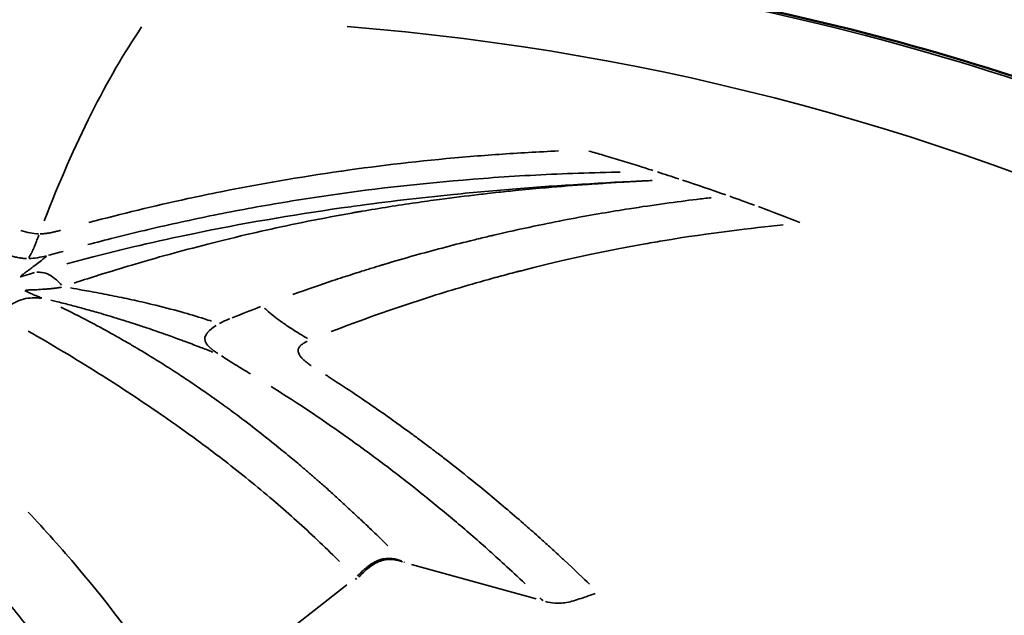
# Model space of a CAD drawing. Units: millimetres. Extents: x -397 to 8210, y 28 to 5677.
# Drawn here: x 82 to 103, y 452 to 465 of the extents above; entities that cross this region are included whole.
import ezdxf

# ---------------------------------------------------------------- set-up
doc = ezdxf.new("R2010")
doc.units = ezdxf.units.MM
doc.header["$MEASUREMENT"] = 0
doc.layers.add('Visible (ISO)', color=7, linetype='Continuous', lineweight=50)
doc.layers.add('Visible Narrow (ISO)', color=7, linetype='Continuous', lineweight=35)
doc.styles.get("Standard").update_dxf_attribs({"font": 'square721_bt_roman.ttf'})
doc.dimstyles.get("Standard").update_dxf_attribs({"dimtxt": 200, "dimasz": 100, "dimexe": 0.18, "dimexo": 0.0625, "dimgap": 40, "dimtad": 1, "dimdec": 0, "dimlfac": 0.1, "dimrnd": 5, "dimzin": 0, "dimdsep": 46, "dimtxsty": 'Standard', "dimcen": 0.09, "dimse1": 1, "dimse2": 1, "dimadec": 0, "dimazin": 0, "dimtfac": 1, "dimtdec": 0, "dimtofl": 0, "dimtmove": 0, "dimatfit": 3, "dimfxl": 1, "dimtolj": 1, "dimtzin": 0, "dimarcsym": 0})

# ---------------------------------------------------------------- blocks, each defined once
blk = doc.blocks.new('*D12')
at = {"color": 0, "lineweight": -2, "transparency": 16777216}
blk.add_line((-70.571, 1818.689), (-70.571, 128.369), dxfattribs=at)
at = {"color": 0, "transparency": 16777216}
for points in [[(-87.238, 1818.689), (-53.905, 1818.689), (-70.571, 1918.689)], [(-87.238, 128.369), (-53.905, 128.369), (-70.571, 28.369)]]:
    blk.add_solid(points, dxfattribs=at)
at = {"layer": 'Defpoints', "color": 0, "transparency": 16777216}
for p in [(2161.17, 1918.689), (-70.571, 28.369), (2161.17, 28.369)]:
    blk.add_point(p, dxfattribs=at)
at = {"color": 0, "transparency": 16777216, "insert": (-213.124, 973.529), "char_height": 200, "attachment_point": 5, "rotation": 90}
blk.add_mtext('\\A1;190', dxfattribs=at)

msp = doc.modelspace()

# ---------------------------------------------------------------- linework, layer by layer
at = {"layer": 'Visible (ISO)'}
msp.add_line((94.983, 461.132), (94.983, 461.132), dxfattribs=at)
msp.add_ellipse((86.523, 409.479), major_axis=(0, 52.5), ratio=0.984808, start_param=6.110539, end_param=6.110546, dxfattribs=at)
msp.add_open_spline([(57.415, 458.644), (58.144, 459.084), (58.881, 459.508), (61.948, 461.178), (64.36, 462.28), (72.491, 465.317), (78.563, 466.513), (90.571, 466.89), (96.656, 466.089), (108.13, 462.632), (113.662, 459.932), (123.489, 452.987), (127.905, 448.656), (135.087, 438.922), (137.94, 433.396), (141.754, 421.814), (142.749, 415.608), (142.749, 409.479)], degree=3, knots=[0.127191, 0.127191, 0.127191, 0.127191, 0.384343, 0.384343, 1.184257, 1.184257, 3.017987, 3.017987, 4.838161, 4.838161, 6.659724, 6.659724, 8.482666, 8.482666, 10.307339, 10.307339, 12.146083, 12.146083, 12.146083, 12.146083], dxfattribs=at)
at = {"layer": 'Visible Narrow (ISO)'}
for p, q in [((90.487, 453.489), (93.174, 452.747)), ((89.278, 453.192), (89.3, 453.169)), ((85.783, 450.467), (89.093, 453.05))]:
    msp.add_line(p, q, dxfattribs=at)
for centre, major_axis, ratio, start_param, end_param in [((108.23, 409.479), (0, 71.425), 0.984808, 5.599921, 6.365856), ((108.23, 409.479), (0, 71.425), 0.984808, 0.346176, 0.792486), ((127.475, 209.993), (-38.721, 258.156), 0.126829, 0.136355, 0.21921), ((84.788, 409.479), (0, 55.788), 0.984808, 4.790929, 6.204645), ((83.01, 408.01), (14.445, -54.731), 0.916281, 2.604542, 2.613685), ((82.872, 408.058), (13.548, -54.869), 0.91739, 2.598874, 2.617485), ((89.487, 411.246), (35.653, -44.5), 0.822943, 2.204458, 2.215121), ((89.496, 411.307), (35.605, -44.447), 0.822978, 2.185063, 2.202939), ((68.279, 416.006), (-6.484, -46.036), 0.821029, 2.600005, 2.60229)]:
    msp.add_ellipse(centre, major_axis=major_axis, ratio=ratio, start_param=start_param, end_param=end_param, dxfattribs=at)
for points, knots in [([(142.285, 415.562), (142.105, 417.266), (141.851, 418.962), (141.522, 420.642), (140.802, 424.316), (139.726, 427.917), (138.315, 431.377), (136.903, 434.837), (135.156, 438.156), (133.107, 441.27), (131.058, 444.384), (128.707, 447.293), (126.099, 449.942), (123.491, 452.59), (120.626, 454.977), (117.559, 457.058), (114.492, 459.139), (111.224, 460.913), (107.816, 462.346), (104.409, 463.779), (100.862, 464.872), (97.245, 465.602), (93.627, 466.333), (89.939, 466.702), (86.25, 466.702), (82.562, 466.702), (78.874, 466.333), (75.256, 465.602), (71.639, 464.872), (68.092, 463.779), (64.685, 462.346), (63.639, 461.906), (62.607, 461.435), (61.59, 460.932)], [0.5169519, 0.5169519, 0.5169519, 0.5169519, 0.53125, 0.53125, 0.53125, 0.5625, 0.5625, 0.5625, 0.59375, 0.59375, 0.59375, 0.625, 0.625, 0.625, 0.65625, 0.65625, 0.65625, 0.6875, 0.6875, 0.6875, 0.71875, 0.71875, 0.71875, 0.75, 0.75, 0.75, 0.78125, 0.78125, 0.78125, 0.8125, 0.8125, 0.8125, 0.8220867, 0.8220867, 0.8220867, 0.8220867]), ([(83.521, 460.865), (84.254, 461.061), (84.912, 461.22), (85.658, 461.382), (85.893, 461.432), (86.135, 461.483), (86.378, 461.532), (87.205, 461.697), (88.068, 461.847), (88.968, 461.976), (88.973, 461.977), (88.978, 461.978), (88.981, 461.978), (89.039, 461.986), (89.096, 461.994), (89.153, 462.002), (89.971, 462.116), (90.837, 462.214), (91.754, 462.291), (92.162, 462.324), (92.579, 462.354), (93.007, 462.378), (93.221, 462.39), (93.438, 462.401), (93.657, 462.411)], [0.05, 0.05, 0.05, 0.05, 0.2383423, 0.2383423, 0.2383423, 0.2975851, 0.2975851, 0.2975851, 0.4990234, 0.4990234, 0.4990234, 0.5, 0.5, 0.5, 0.5182615, 0.5182615, 0.5182615, 0.7774634, 0.7774634, 0.7774634, 0.8925048, 0.8925048, 0.8925048, 0.95, 0.95, 0.95, 0.95]), ([(94.314, 462.409), (94.416, 462.379), (94.518, 462.35), (94.619, 462.32), (94.747, 462.282), (94.875, 462.243), (95.002, 462.205), (95.13, 462.166), (95.258, 462.126), (95.385, 462.087), (95.488, 462.055), (95.591, 462.022), (95.693, 461.99)], [0.05, 0.05, 0.05, 0.05, 0.2457084, 0.2457084, 0.2457084, 0.4941532, 0.4941532, 0.4941532, 0.7454971, 0.7454971, 0.7454971, 0.95, 0.95, 0.95, 0.95]), ([(83.505, 460.391), (83.692, 460.441), (83.882, 460.49), (84.073, 460.538), (84.15, 460.557), (84.226, 460.576), (84.303, 460.595), (84.753, 460.706), (85.214, 460.813), (85.688, 460.914), (86.162, 461.016), (86.649, 461.112), (87.149, 461.202), (87.649, 461.292), (88.162, 461.376), (88.69, 461.452), (89.746, 461.606), (90.859, 461.731), (92.036, 461.819), (92.625, 461.863), (93.23, 461.898), (93.852, 461.922), (94.163, 461.935), (94.478, 461.944), (94.797, 461.951), (94.861, 461.953), (94.925, 461.954), (94.989, 461.955)], [0.05, 0.05, 0.05, 0.05, 0.1037078, 0.1037078, 0.1037078, 0.1250222, 0.1250222, 0.1250222, 0.2500201, 0.2500201, 0.2500201, 0.375018, 0.375018, 0.375018, 0.5, 0.5, 0.5, 0.75, 0.75, 0.75, 0.875, 0.875, 0.875, 0.9375087, 0.9375087, 0.9375087, 0.95, 0.95, 0.95, 0.95]), ([(95.572, 461.77), (94.629, 461.727), (93.687, 461.67), (92.749, 461.595), (92.295, 461.558), (91.842, 461.518), (91.39, 461.472), (90.673, 461.4), (89.957, 461.316), (89.243, 461.218), (89.154, 461.206), (89.065, 461.194), (88.976, 461.181), (87.901, 461.029), (86.832, 460.845), (85.772, 460.626), (85.001, 460.467), (84.236, 460.29), (83.478, 460.093), (83.334, 460.056), (83.189, 460.018), (83.045, 459.979)], [0.0499996, 0.0499996, 0.0499996, 0.0499996, 0.25, 0.25, 0.25, 0.3466482, 0.3466482, 0.3466482, 0.5, 0.5, 0.5, 0.5191197, 0.5191197, 0.5191197, 0.75, 0.75, 0.75, 0.9179382, 0.9179382, 0.9179382, 0.9499924, 0.9499924, 0.9499924, 0.9499924]), ([(83.204, 459.562), (83.339, 459.606), (83.504, 459.659), (83.699, 459.72), (83.708, 459.723), (83.717, 459.726), (83.726, 459.729), (84.097, 459.845), (84.573, 459.99), (85.16, 460.154), (85.666, 460.294), (86.254, 460.449), (86.927, 460.606), (87.473, 460.733), (88.074, 460.863), (88.736, 460.987), (88.846, 461.008), (88.958, 461.029), (89.071, 461.049), (89.128, 461.059), (89.185, 461.069), (89.243, 461.08), (89.272, 461.085), (89.301, 461.09), (89.33, 461.095), (89.344, 461.097), (89.359, 461.1), (89.373, 461.102), (89.384, 461.104), (89.395, 461.106), (89.406, 461.108), (89.41, 461.109), (89.415, 461.11), (89.417, 461.11), (89.8, 461.176), (90.185, 461.237), (90.572, 461.293), (90.744, 461.318), (90.917, 461.342), (91.09, 461.365), (91.372, 461.403), (91.654, 461.438), (91.938, 461.471), (92.001, 461.478), (92.063, 461.486), (92.126, 461.493), (92.206, 461.502), (92.285, 461.51), (92.364, 461.519), (92.502, 461.534), (92.64, 461.548), (92.779, 461.562), (92.783, 461.562), (92.786, 461.562), (92.792, 461.563), (92.999, 461.583), (93.198, 461.602), (93.388, 461.618), (93.705, 461.646), (93.999, 461.669), (94.268, 461.689), (94.294, 461.691), (94.319, 461.692), (94.344, 461.694), (94.389, 461.697), (94.434, 461.7), (94.478, 461.703), (94.512, 461.706), (94.546, 461.708), (94.579, 461.71), (94.596, 461.711), (94.612, 461.712), (94.629, 461.714), (94.637, 461.714), (94.645, 461.715), (94.653, 461.715), (94.661, 461.716), (94.668, 461.716), (94.677, 461.717), (94.831, 461.727), (94.978, 461.736), (95.118, 461.744), (95.127, 461.744), (95.137, 461.745), (95.147, 461.745), (95.206, 461.749), (95.265, 461.752), (95.322, 461.755), (95.355, 461.757), (95.388, 461.759), (95.42, 461.76), (95.436, 461.761), (95.452, 461.762), (95.468, 461.763), (95.484, 461.764), (95.498, 461.764), (95.515, 461.765), (95.57, 461.768), (95.624, 461.771), (95.677, 461.773)], [0.05, 0.05, 0.05, 0.05, 0.1217181, 0.1217181, 0.1217181, 0.125, 0.125, 0.125, 0.2591939, 0.2591939, 0.2591939, 0.375, 0.375, 0.375, 0.46875, 0.46875, 0.46875, 0.484375, 0.484375, 0.484375, 0.4921875, 0.4921875, 0.4921875, 0.4960938, 0.4960938, 0.4960938, 0.4980469, 0.4980469, 0.4980469, 0.4995117, 0.4995117, 0.4995117, 0.5, 0.5, 0.5, 0.5864842, 0.5864842, 0.5864842, 0.625, 0.625, 0.625, 0.6875, 0.6875, 0.6875, 0.7013497, 0.7013497, 0.7013497, 0.71875, 0.71875, 0.71875, 0.7490234, 0.7490234, 0.7490234, 0.75, 0.75, 0.75, 0.7850736, 0.7850736, 0.7850736, 0.84375, 0.84375, 0.84375, 0.8492576, 0.8492576, 0.8492576, 0.859375, 0.859375, 0.859375, 0.8671875, 0.8671875, 0.8671875, 0.8710938, 0.8710938, 0.8710938, 0.8730469, 0.8730469, 0.8730469, 0.875, 0.875, 0.875, 0.90625, 0.90625, 0.90625, 0.9084052, 0.9084052, 0.9084052, 0.921875, 0.921875, 0.921875, 0.9296875, 0.9296875, 0.9296875, 0.9335938, 0.9335938, 0.9335938, 0.9375, 0.9375, 0.9375, 0.95, 0.95, 0.95, 0.95]), ([(87.926, 459.313), (88.24, 459.427), (88.528, 459.526), (88.787, 459.613), (88.938, 459.663), (89.079, 459.709), (89.211, 459.751), (89.268, 459.77), (89.323, 459.787), (89.376, 459.804), (89.464, 459.832), (89.548, 459.858), (89.626, 459.882), (89.665, 459.894), (89.703, 459.906), (89.74, 459.917), (89.758, 459.923), (89.776, 459.928), (89.794, 459.933), (89.803, 459.936), (89.812, 459.939), (89.82, 459.941), (89.827, 459.943), (89.833, 459.945), (89.84, 459.947), (89.855, 459.952), (89.885, 459.961), (89.909, 459.968), (90.125, 460.033), (90.336, 460.094), (90.543, 460.153), (90.748, 460.21), (90.949, 460.265), (91.145, 460.317), (91.352, 460.372), (91.555, 460.424), (91.752, 460.472), (91.796, 460.483), (91.84, 460.494), (91.884, 460.505), (91.938, 460.518), (91.991, 460.531), (92.044, 460.544), (92.092, 460.555), (92.14, 460.567), (92.188, 460.578), (92.212, 460.583), (92.235, 460.589), (92.259, 460.594), (92.28, 460.599), (92.3, 460.604), (92.321, 460.609), (92.324, 460.609), (92.325, 460.61), (92.329, 460.611), (92.641, 460.683), (92.942, 460.749), (93.234, 460.809), (93.713, 460.909), (94.165, 460.993), (94.59, 461.067), (94.793, 461.101), (94.989, 461.134), (95.18, 461.164), (95.45, 461.206), (95.707, 461.243), (95.952, 461.277), (96.192, 461.31), (96.42, 461.34), (96.635, 461.366), (96.743, 461.379), (96.848, 461.391), (96.95, 461.403)], [0.05, 0.05, 0.05, 0.05, 0.125, 0.125, 0.125, 0.1686215, 0.1686215, 0.1686215, 0.1875, 0.1875, 0.1875, 0.21875, 0.21875, 0.21875, 0.234375, 0.234375, 0.234375, 0.2421875, 0.2421875, 0.2421875, 0.2460938, 0.2460938, 0.2460938, 0.2490234, 0.2490234, 0.2490234, 0.2557858, 0.2557858, 0.2557858, 0.315682, 0.315682, 0.315682, 0.375, 0.375, 0.375, 0.4375, 0.4375, 0.4375, 0.4515565, 0.4515565, 0.4515565, 0.46875, 0.46875, 0.46875, 0.484375, 0.484375, 0.484375, 0.4921875, 0.4921875, 0.4921875, 0.4990234, 0.4990234, 0.4990234, 0.5, 0.5, 0.5, 0.573001, 0.573001, 0.573001, 0.6928322, 0.6928322, 0.6928322, 0.75, 0.75, 0.75, 0.8310068, 0.8310068, 0.8310068, 0.9103443, 0.9103443, 0.9103443, 0.95, 0.95, 0.95, 0.95]), ([(98.505, 460.814), (97.827, 460.749), (96.95, 460.647), (95.897, 460.471), (95.754, 460.447), (95.62, 460.424), (95.487, 460.4), (94.424, 460.21), (93.555, 460.007), (92.857, 459.828), (92.835, 459.823), (92.813, 459.817), (92.792, 459.812), (92.787, 459.81), (92.781, 459.809), (92.773, 459.807), (92.765, 459.805), (92.757, 459.803), (92.749, 459.801), (92.734, 459.797), (92.718, 459.793), (92.703, 459.789), (92.641, 459.772), (92.579, 459.756), (92.518, 459.74), (92.395, 459.707), (92.273, 459.674), (92.152, 459.64), (91.67, 459.506), (91.206, 459.367), (90.76, 459.224), (90.047, 458.995), (89.379, 458.756), (88.753, 458.514)], [0.05, 0.05, 0.05, 0.05, 0.28125, 0.28125, 0.28125, 0.3125, 0.3125, 0.3125, 0.5625, 0.5625, 0.5625, 0.5703125, 0.5703125, 0.5703125, 0.5722656, 0.5722656, 0.5722656, 0.5742188, 0.5742188, 0.5742188, 0.578125, 0.578125, 0.578125, 0.59375, 0.59375, 0.59375, 0.625, 0.625, 0.625, 0.75, 0.75, 0.75, 0.95, 0.95, 0.95, 0.95]), ([(82.441, 460.591), (82.432, 460.566), (82.423, 460.542), (82.414, 460.517), (82.408, 460.5), (82.401, 460.483), (82.395, 460.466), (82.394, 460.463), (82.393, 460.461), (82.392, 460.459), (82.383, 460.435), (82.374, 460.41), (82.365, 460.386), (82.361, 460.377), (82.357, 460.367), (82.353, 460.357), (82.352, 460.353), (82.35, 460.35), (82.349, 460.347), (82.346, 460.341), (82.344, 460.334), (82.341, 460.328), (82.34, 460.324), (82.338, 460.321), (82.337, 460.318), (82.336, 460.316), (82.336, 460.315), (82.335, 460.313), (82.334, 460.311), (82.333, 460.309), (82.333, 460.308), (82.324, 460.288), (82.31, 460.255), (82.29, 460.215), (82.284, 460.205), (82.279, 460.195), (82.273, 460.184), (82.26, 460.161), (82.246, 460.137), (82.228, 460.114)], [0.0499933, 0.0499933, 0.0499933, 0.0499933, 0.1685723, 0.1685723, 0.1685723, 0.25, 0.25, 0.25, 0.2615221, 0.2615221, 0.2615221, 0.375, 0.375, 0.375, 0.4221166, 0.4221166, 0.4221166, 0.4375, 0.4375, 0.4375, 0.46875, 0.46875, 0.46875, 0.484375, 0.484375, 0.484375, 0.4921875, 0.4921875, 0.4921875, 0.5, 0.5, 0.5, 0.75, 0.75, 0.75, 0.8134312, 0.8134312, 0.8134312, 0.9498722, 0.9498722, 0.9498722, 0.9498722]), ([(82.475, 460.621), (82.478, 460.621), (82.481, 460.621), (82.484, 460.621), (82.497, 460.622), (82.511, 460.622), (82.526, 460.623), (82.54, 460.624), (82.555, 460.626), (82.569, 460.627), (82.583, 460.629), (82.596, 460.63), (82.61, 460.632), (82.633, 460.636), (82.657, 460.639), (82.681, 460.644), (82.685, 460.645), (82.689, 460.645), (82.693, 460.646), (82.694, 460.646), (82.696, 460.647), (82.698, 460.647), (82.722, 460.652), (82.747, 460.657), (82.774, 460.664), (82.8, 460.67), (82.828, 460.676), (82.856, 460.684), (82.874, 460.688), (82.893, 460.693), (82.912, 460.699)], [0.05, 0.05, 0.05, 0.05, 0.0690264, 0.0690264, 0.0690264, 0.1592865, 0.1592865, 0.1592865, 0.25, 0.25, 0.25, 0.3311039, 0.3311039, 0.3311039, 0.46875, 0.46875, 0.46875, 0.4892224, 0.4892224, 0.4892224, 0.5, 0.5, 0.5, 0.6750862, 0.6750862, 0.6750862, 0.8435678, 0.8435678, 0.8435678, 0.95, 0.95, 0.95, 0.95]), ([(82.179, 460.09), (82.166, 460.09), (82.154, 460.091), (82.142, 460.092), (82.133, 460.092), (82.124, 460.093), (82.117, 460.093), (82.113, 460.094), (82.109, 460.094), (82.105, 460.094), (82.102, 460.095), (82.1, 460.095), (82.095, 460.095), (82.092, 460.096), (82.088, 460.096), (82.084, 460.097), (82.07, 460.098), (82.057, 460.1), (82.043, 460.102), (82.026, 460.104), (82.007, 460.108), (81.991, 460.111), (81.99, 460.111), (81.988, 460.111), (81.986, 460.111), (81.955, 460.118), (81.924, 460.125), (81.893, 460.133), (81.877, 460.137), (81.861, 460.141), (81.845, 460.146), (81.84, 460.147), (81.834, 460.149), (81.829, 460.15)], [0.05, 0.05, 0.05, 0.05, 0.125, 0.125, 0.125, 0.1875, 0.1875, 0.1875, 0.21875, 0.21875, 0.21875, 0.2497351, 0.2497351, 0.2497351, 0.2781554, 0.2781554, 0.2781554, 0.375, 0.375, 0.375, 0.5, 0.5, 0.5, 0.5127646, 0.5127646, 0.5127646, 0.7685423, 0.7685423, 0.7685423, 0.9043473, 0.9043473, 0.9043473, 0.95, 0.95, 0.95, 0.95]), ([(82.611, 460.15), (82.545, 460.133), (82.48, 460.118), (82.415, 460.108), (82.351, 460.097), (82.287, 460.091), (82.227, 460.09)], [0.05, 0.05, 0.05, 0.05, 0.5, 0.5, 0.5, 0.95, 0.95, 0.95, 0.95]), ([(82.056, 459.712), (82.069, 459.722), (82.082, 459.732), (82.095, 459.743), (82.117, 459.76), (82.139, 459.777), (82.162, 459.794), (82.174, 459.803), (82.185, 459.811), (82.197, 459.82), (82.203, 459.824), (82.209, 459.829), (82.215, 459.833), (82.221, 459.838), (82.227, 459.842), (82.234, 459.847), (82.261, 459.868), (82.288, 459.888), (82.316, 459.908), (82.319, 459.911), (82.322, 459.913), (82.325, 459.915), (82.405, 459.975), (82.485, 460.035), (82.56, 460.096), (82.572, 460.105), (82.583, 460.114), (82.594, 460.123), (82.597, 460.125), (82.6, 460.128), (82.603, 460.131)], [0.05, 0.05, 0.05, 0.05, 0.1262002, 0.1262002, 0.1262002, 0.25, 0.25, 0.25, 0.3125, 0.3125, 0.3125, 0.34375, 0.34375, 0.34375, 0.375, 0.375, 0.375, 0.5, 0.5, 0.5, 0.5142439, 0.5142439, 0.5142439, 0.8796841, 0.8796841, 0.8796841, 0.9340347, 0.9340347, 0.9340347, 0.95, 0.95, 0.95, 0.95]), ([(82.401, 459.793), (82.438, 459.794), (82.476, 459.794), (82.565, 459.782), (82.617, 459.767), (82.72, 459.713), (82.772, 459.674), (82.862, 459.593), (82.9, 459.553), (82.937, 459.513)], [0.049999, 0.049999, 0.049999, 0.049999, 0.25, 0.25, 0.5, 0.5, 0.75, 0.75, 0.9499813, 0.9499813, 0.9499813, 0.9499813]), ([(82.143, 459.402), (82.157, 459.393), (82.175, 459.383), (82.197, 459.371), (82.211, 459.364), (82.226, 459.356), (82.243, 459.348), (82.251, 459.344), (82.26, 459.34), (82.269, 459.336), (82.274, 459.334), (82.279, 459.332), (82.283, 459.33), (82.286, 459.329), (82.288, 459.328), (82.291, 459.327), (82.293, 459.326), (82.293, 459.326), (82.298, 459.324), (82.302, 459.322), (82.306, 459.32), (82.309, 459.319), (82.34, 459.306), (82.364, 459.296), (82.381, 459.29), (82.39, 459.286), (82.398, 459.283), (82.403, 459.281), (82.406, 459.28), (82.408, 459.279), (82.409, 459.278), (82.41, 459.278), (82.411, 459.278), (82.411, 459.278), (82.411, 459.278), (82.411, 459.278), (82.412, 459.278), (82.412, 459.277), (82.412, 459.277), (82.413, 459.277), (82.419, 459.275), (82.424, 459.273), (82.429, 459.271), (82.446, 459.264), (82.462, 459.258), (82.475, 459.252), (82.487, 459.247), (82.498, 459.243), (82.507, 459.239)], [0.0499727, 0.0499727, 0.0499727, 0.0499727, 0.25, 0.25, 0.25, 0.375, 0.375, 0.375, 0.4375, 0.4375, 0.4375, 0.46875, 0.46875, 0.46875, 0.484375, 0.484375, 0.484375, 0.5, 0.5, 0.5, 0.513331, 0.513331, 0.513331, 0.625, 0.625, 0.625, 0.6875, 0.6875, 0.6875, 0.71875, 0.71875, 0.71875, 0.734375, 0.734375, 0.734375, 0.7421875, 0.7421875, 0.7421875, 0.75, 0.75, 0.75, 0.7776315, 0.7776315, 0.7776315, 0.8707301, 0.8707301, 0.8707301, 0.9494822, 0.9494822, 0.9494822, 0.9494822]), ([(82.936, 459.475), (82.919, 459.47), (82.9, 459.466), (82.878, 459.462), (82.872, 459.461), (82.866, 459.46), (82.86, 459.459), (82.846, 459.457), (82.831, 459.455), (82.815, 459.452), (82.804, 459.451), (82.792, 459.449), (82.779, 459.448), (82.773, 459.447), (82.767, 459.446), (82.76, 459.445), (82.757, 459.445), (82.754, 459.445), (82.75, 459.444), (82.747, 459.444), (82.742, 459.443), (82.74, 459.443), (82.714, 459.44), (82.683, 459.437), (82.647, 459.435), (82.635, 459.434), (82.624, 459.433), (82.611, 459.432), (82.604, 459.431), (82.597, 459.431), (82.589, 459.43), (82.579, 459.429), (82.568, 459.429), (82.558, 459.428), (82.552, 459.427), (82.547, 459.427), (82.541, 459.427), (82.536, 459.426), (82.533, 459.426), (82.525, 459.426), (82.457, 459.421), (82.407, 459.419), (82.373, 459.417), (82.357, 459.417), (82.344, 459.416), (82.335, 459.416), (82.331, 459.416), (82.327, 459.416), (82.325, 459.415), (82.324, 459.415), (82.323, 459.415), (82.322, 459.415), (82.322, 459.415), (82.321, 459.415), (82.321, 459.415), (82.32, 459.415), (82.276, 459.414), (82.255, 459.413), (82.221, 459.412), (82.19, 459.411), (82.163, 459.41)], [0.05, 0.05, 0.05, 0.05, 0.125, 0.125, 0.125, 0.143947, 0.143947, 0.143947, 0.1875, 0.1875, 0.1875, 0.21875, 0.21875, 0.21875, 0.234375, 0.234375, 0.234375, 0.2421875, 0.2421875, 0.2421875, 0.25, 0.25, 0.25, 0.375, 0.375, 0.375, 0.414123, 0.414123, 0.414123, 0.4375, 0.4375, 0.4375, 0.46875, 0.46875, 0.46875, 0.484375, 0.484375, 0.484375, 0.5, 0.5, 0.5, 0.625, 0.625, 0.625, 0.6875, 0.6875, 0.6875, 0.71875, 0.71875, 0.71875, 0.734375, 0.734375, 0.734375, 0.7460937, 0.7460937, 0.7460937, 0.8239452, 0.8239452, 0.8239452, 0.95, 0.95, 0.95, 0.95]), ([(86.171, 458.737), (86.12, 458.755), (86.068, 458.772), (86.016, 458.788), (85.851, 458.841), (85.685, 458.891), (85.517, 458.938), (85.31, 458.996), (85.101, 459.05), (84.889, 459.101), (84.816, 459.119), (84.742, 459.136), (84.668, 459.153), (84.524, 459.186), (84.378, 459.218), (84.232, 459.248), (84.086, 459.279), (83.944, 459.307), (83.804, 459.334), (83.726, 459.349), (83.648, 459.363), (83.569, 459.377), (83.507, 459.389), (83.444, 459.4), (83.382, 459.411), (83.297, 459.426), (83.214, 459.441), (83.131, 459.455)], [0.05, 0.05, 0.05, 0.05, 0.0981455, 0.0981455, 0.0981455, 0.25, 0.25, 0.25, 0.4357395, 0.4357395, 0.4357395, 0.5, 0.5, 0.5, 0.625, 0.625, 0.625, 0.75, 0.75, 0.75, 0.8193207, 0.8193207, 0.8193207, 0.875, 0.875, 0.875, 0.95, 0.95, 0.95, 0.95]), ([(82.489, 459.234), (82.442, 459.238), (82.395, 459.242), (82.286, 459.242), (82.223, 459.237), (82.096, 459.213), (82.034, 459.192), (81.924, 459.14), (81.876, 459.112), (81.829, 459.081)], [0.05, 0.05, 0.05, 0.05, 0.25, 0.25, 0.5, 0.5, 0.75, 0.75, 0.95, 0.95, 0.95, 0.95]), ([(86.199, 458.072), (86.185, 458.078), (86.171, 458.083), (86.156, 458.089), (86.076, 458.12), (85.991, 458.153), (85.902, 458.187), (85.799, 458.227), (85.691, 458.267), (85.578, 458.309), (85.545, 458.321), (85.511, 458.334), (85.476, 458.347), (85.376, 458.383), (85.277, 458.419), (85.179, 458.454), (85.114, 458.477), (85.048, 458.5), (84.984, 458.522), (84.911, 458.547), (84.839, 458.572), (84.768, 458.596), (84.721, 458.611), (84.676, 458.627), (84.63, 458.641), (84.611, 458.648), (84.592, 458.654), (84.573, 458.66), (84.563, 458.664), (84.554, 458.667), (84.544, 458.67), (84.535, 458.673), (84.527, 458.675), (84.516, 458.679), (84.481, 458.69), (84.447, 458.701), (84.413, 458.712), (84.316, 458.743), (84.218, 458.774), (84.122, 458.804), (84.047, 458.826), (83.973, 458.849), (83.902, 458.87), (83.828, 458.892), (83.757, 458.913), (83.686, 458.933), (83.589, 458.961), (83.492, 458.988), (83.397, 459.014), (83.299, 459.041), (83.202, 459.067), (83.108, 459.091), (83.01, 459.116), (82.915, 459.14), (82.819, 459.163), (82.781, 459.172), (82.744, 459.181), (82.706, 459.19)], [0.05, 0.05, 0.05, 0.05, 0.0634046, 0.0634046, 0.0634046, 0.1380481, 0.1380481, 0.1380481, 0.2244549, 0.2244549, 0.2244549, 0.25, 0.25, 0.25, 0.3245792, 0.3245792, 0.3245792, 0.375, 0.375, 0.375, 0.431926, 0.431926, 0.431926, 0.46875, 0.46875, 0.46875, 0.484375, 0.484375, 0.484375, 0.4921875, 0.4921875, 0.4921875, 0.5, 0.5, 0.5, 0.5233267, 0.5233267, 0.5233267, 0.589922, 0.589922, 0.589922, 0.6412613, 0.6412613, 0.6412613, 0.693889, 0.693889, 0.693889, 0.7662322, 0.7662322, 0.7662322, 0.8413042, 0.8413042, 0.8413042, 0.9194214, 0.9194214, 0.9194214, 0.95, 0.95, 0.95, 0.95]), ([(82.918, 459.043), (83.118, 458.945), (83.323, 458.841), (83.533, 458.731), (83.551, 458.721), (83.568, 458.712), (83.586, 458.703), (83.744, 458.619), (83.903, 458.532), (84.066, 458.441), (84.156, 458.391), (84.247, 458.339), (84.338, 458.286), (84.374, 458.266), (84.41, 458.245), (84.446, 458.224), (84.456, 458.218), (84.466, 458.212), (84.476, 458.206), (84.499, 458.192), (84.523, 458.179), (84.546, 458.165), (84.557, 458.158), (84.569, 458.151), (84.581, 458.144), (84.589, 458.139), (84.598, 458.134), (84.607, 458.129), (84.61, 458.127), (84.614, 458.125), (84.615, 458.124), (84.764, 458.035), (84.931, 457.933), (85.117, 457.816), (85.226, 457.747), (85.342, 457.673), (85.464, 457.593), (85.512, 457.562), (85.561, 457.529), (85.611, 457.496), (85.732, 457.416), (85.858, 457.33), (85.99, 457.239), (86.026, 457.214), (86.062, 457.189), (86.099, 457.164), (86.158, 457.122), (86.217, 457.08), (86.278, 457.037), (86.327, 457.002), (86.377, 456.966), (86.428, 456.929), (86.453, 456.911), (86.479, 456.893), (86.504, 456.874), (86.517, 456.865), (86.53, 456.855), (86.543, 456.846), (86.556, 456.836), (86.568, 456.827), (86.582, 456.817), (86.75, 456.694), (86.908, 456.574), (87.057, 456.459), (87.226, 456.329), (87.383, 456.205), (87.529, 456.087), (87.589, 456.039), (87.647, 455.992), (87.703, 455.945), (87.808, 455.86), (87.906, 455.778), (87.997, 455.702), (88.042, 455.664), (88.085, 455.627), (88.127, 455.591), (88.191, 455.537), (88.25, 455.486), (88.306, 455.437), (88.334, 455.413), (88.361, 455.39), (88.388, 455.367), (88.401, 455.355), (88.413, 455.344), (88.426, 455.333), (88.432, 455.328), (88.439, 455.322), (88.445, 455.317), (88.45, 455.312), (88.456, 455.307), (88.461, 455.302), (88.468, 455.296), (88.483, 455.283), (88.495, 455.272), (88.562, 455.214), (88.628, 455.155), (88.694, 455.097), (88.772, 455.027), (88.849, 454.957), (88.925, 454.888), (89.003, 454.817), (89.08, 454.746), (89.156, 454.675), (89.234, 454.603), (89.311, 454.531), (89.388, 454.459), (89.452, 454.397), (89.517, 454.336), (89.58, 454.275), (89.632, 454.226), (89.683, 454.176), (89.734, 454.127), (89.773, 454.089), (89.812, 454.052), (89.85, 454.014), (89.889, 453.977), (89.927, 453.939), (89.966, 453.901), (89.968, 453.899), (89.97, 453.897), (89.973, 453.894)], [0.05, 0.05, 0.05, 0.05, 0.125, 0.125, 0.125, 0.131356, 0.131356, 0.131356, 0.1875, 0.1875, 0.1875, 0.21875, 0.21875, 0.21875, 0.2309129, 0.2309129, 0.2309129, 0.234375, 0.234375, 0.234375, 0.2421875, 0.2421875, 0.2421875, 0.2460938, 0.2460938, 0.2460938, 0.2490234, 0.2490234, 0.2490234, 0.25, 0.25, 0.25, 0.328587, 0.328587, 0.328587, 0.375, 0.375, 0.375, 0.3932756, 0.3932756, 0.3932756, 0.4375, 0.4375, 0.4375, 0.4494967, 0.4494967, 0.4494967, 0.46875, 0.46875, 0.46875, 0.484375, 0.484375, 0.484375, 0.4921875, 0.4921875, 0.4921875, 0.4960938, 0.4960938, 0.4960938, 0.5, 0.5, 0.5, 0.5480312, 0.5480312, 0.5480312, 0.6025042, 0.6025042, 0.6025042, 0.625, 0.625, 0.625, 0.6667947, 0.6667947, 0.6667947, 0.6875, 0.6875, 0.6875, 0.71875, 0.71875, 0.71875, 0.734375, 0.734375, 0.734375, 0.7421875, 0.7421875, 0.7421875, 0.7460938, 0.7460938, 0.7460938, 0.7495117, 0.7495117, 0.7495117, 0.7539542, 0.7539542, 0.7539542, 0.77865, 0.77865, 0.77865, 0.8080965, 0.8080965, 0.8080965, 0.8381701, 0.8381701, 0.8381701, 0.8689142, 0.8689142, 0.8689142, 0.8950812, 0.8950812, 0.8950812, 0.9163952, 0.9163952, 0.9163952, 0.9326139, 0.9326139, 0.9326139, 0.9490415, 0.9490415, 0.9490415, 0.95, 0.95, 0.95, 0.95]), ([(88.239, 458.363), (88.224, 458.373), (88.154, 458.416), (88.034, 458.49), (87.893, 458.578), (87.771, 458.659), (87.649, 458.745), (87.511, 458.851), (87.397, 458.945), (87.33, 459.003), (87.315, 459.017), (87.311, 459.02)], [0.0500001, 0.0500001, 0.0500001, 0.0500001, 0.0953357, 0.25, 0.3968905, 0.5, 0.6031095, 0.75, 0.9046643, 0.9375, 0.95, 0.95, 0.95, 0.95]), ([(82.213, 458.527), (82.72, 458.237), (83.228, 457.933), (83.735, 457.613), (84.154, 457.35), (84.572, 457.076), (84.989, 456.79), (85.203, 456.643), (85.417, 456.493), (85.631, 456.339), (85.907, 456.14), (86.183, 455.935), (86.457, 455.723), (86.806, 455.454), (87.152, 455.175), (87.493, 454.883), (87.799, 454.623), (88.101, 454.353), (88.399, 454.071), (88.547, 453.931), (88.695, 453.788), (88.842, 453.641), (88.871, 453.612), (88.9, 453.583), (88.929, 453.553)], [0.05, 0.05, 0.05, 0.05, 0.25, 0.25, 0.25, 0.4150856, 0.4150856, 0.4150856, 0.5, 0.5, 0.5, 0.6101235, 0.6101235, 0.6101235, 0.75, 0.75, 0.75, 0.875, 0.875, 0.875, 0.9375, 0.9375, 0.9375, 0.95, 0.95, 0.95, 0.95]), ([(86.303, 458.043), (86.281, 458.058), (86.259, 458.073), (86.239, 458.088), (86.227, 458.096), (86.216, 458.104), (86.205, 458.113), (86.2, 458.116), (86.195, 458.12), (86.19, 458.124), (86.182, 458.13), (86.175, 458.136), (86.168, 458.142), (86.164, 458.145), (86.16, 458.148), (86.157, 458.151), (86.153, 458.154), (86.15, 458.157), (86.146, 458.16), (86.098, 458.202), (86.063, 458.242), (86.044, 458.282), (86.043, 458.284), (86.042, 458.286), (86.041, 458.289), (86.039, 458.293), (86.037, 458.297), (86.036, 458.302), (86.033, 458.308), (86.031, 458.314), (86.03, 458.322), (86.019, 458.365), (86.029, 458.411), (86.059, 458.459), (86.064, 458.467), (86.07, 458.475), (86.076, 458.483), (86.079, 458.487), (86.082, 458.491), (86.085, 458.495), (86.089, 458.499), (86.093, 458.504), (86.096, 458.507), (86.134, 458.549), (86.192, 458.597), (86.27, 458.646)], [0.05, 0.05, 0.05, 0.05, 0.125, 0.125, 0.125, 0.1678454, 0.1678454, 0.1678454, 0.1875, 0.1875, 0.1875, 0.21875, 0.21875, 0.21875, 0.234375, 0.234375, 0.234375, 0.25, 0.25, 0.25, 0.4375, 0.4375, 0.4375, 0.4479979, 0.4479979, 0.4479979, 0.46875, 0.46875, 0.46875, 0.5, 0.5, 0.5, 0.6875, 0.6875, 0.6875, 0.71875, 0.71875, 0.71875, 0.734375, 0.734375, 0.734375, 0.75, 0.75, 0.75, 0.95, 0.95, 0.95, 0.95]), ([(88.235, 458.306), (88.227, 458.303), (88.22, 458.3), (88.213, 458.296), (88.195, 458.287), (88.178, 458.278), (88.163, 458.268), (88.157, 458.264), (88.15, 458.26), (88.144, 458.256), (88.134, 458.25), (88.125, 458.243), (88.116, 458.236), (88.109, 458.231), (88.103, 458.225), (88.097, 458.22), (88.094, 458.217), (88.092, 458.214), (88.089, 458.211), (88.086, 458.209), (88.084, 458.206), (88.081, 458.203), (88.069, 458.189), (88.06, 458.175), (88.053, 458.161), (88.05, 458.155), (88.047, 458.148), (88.045, 458.141), (88.043, 458.135), (88.042, 458.129), (88.041, 458.123), (88.039, 458.115), (88.039, 458.108), (88.039, 458.1), (88.039, 458.093), (88.04, 458.086), (88.041, 458.079), (88.043, 458.067), (88.046, 458.054), (88.052, 458.041), (88.053, 458.039), (88.054, 458.037), (88.054, 458.035), (88.061, 458.019), (88.071, 458.003), (88.083, 457.986), (88.093, 457.972), (88.105, 457.957), (88.119, 457.942), (88.132, 457.929), (88.146, 457.915), (88.162, 457.901), (88.176, 457.888), (88.192, 457.874), (88.209, 457.861), (88.225, 457.848), (88.242, 457.835), (88.26, 457.822), (88.277, 457.809), (88.295, 457.797), (88.314, 457.784), (88.316, 457.783), (88.319, 457.781), (88.321, 457.78)], [0.05, 0.05, 0.05, 0.05, 0.0706195, 0.0706195, 0.0706195, 0.125, 0.125, 0.125, 0.1483297, 0.1483297, 0.1483297, 0.1875, 0.1875, 0.1875, 0.21875, 0.21875, 0.21875, 0.2345385, 0.2345385, 0.2345385, 0.25, 0.25, 0.25, 0.316644, 0.316644, 0.316644, 0.3477163, 0.3477163, 0.3477163, 0.375, 0.375, 0.375, 0.4087677, 0.4087677, 0.4087677, 0.4384849, 0.4384849, 0.4384849, 0.4921875, 0.4921875, 0.4921875, 0.5, 0.5, 0.5, 0.5960283, 0.5960283, 0.5960283, 0.6766038, 0.6766038, 0.6766038, 0.7506276, 0.7506276, 0.7506276, 0.8192175, 0.8192175, 0.8192175, 0.8832236, 0.8832236, 0.8832236, 0.9433074, 0.9433074, 0.9433074, 0.95, 0.95, 0.95, 0.95]), ([(86.382, 457.991), (86.478, 457.928), (86.584, 457.863), (86.69, 457.797), (86.797, 457.732), (86.904, 457.667), (87.01, 457.603)], [0.05, 0.05, 0.05, 0.05, 0.5, 0.5, 0.5, 0.95, 0.95, 0.95, 0.95]), ([(88.629, 457.584), (88.648, 457.572), (88.667, 457.56), (88.686, 457.547), (88.86, 457.435), (89.039, 457.319), (89.219, 457.198), (89.377, 457.092), (89.537, 456.983), (89.696, 456.874), (89.738, 456.844), (89.781, 456.814), (89.824, 456.785), (90.007, 456.657), (90.191, 456.525), (90.376, 456.39), (90.421, 456.358), (90.466, 456.325), (90.511, 456.292), (90.581, 456.241), (90.651, 456.189), (90.721, 456.136), (90.778, 456.093), (90.836, 456.05), (90.894, 456.006), (90.923, 455.984), (90.952, 455.962), (90.981, 455.94), (90.995, 455.929), (91.01, 455.918), (91.024, 455.907), (91.035, 455.899), (91.046, 455.89), (91.057, 455.882), (91.061, 455.879), (91.063, 455.877), (91.068, 455.874), (91.141, 455.818), (91.215, 455.761), (91.29, 455.702), (91.506, 455.534), (91.729, 455.358), (91.957, 455.171), (92.014, 455.124), (92.072, 455.077), (92.13, 455.029), (92.381, 454.821), (92.64, 454.602), (92.904, 454.372), (92.907, 454.369), (92.91, 454.366), (92.912, 454.365), (92.937, 454.343), (92.962, 454.321), (92.988, 454.298), (93.085, 454.213), (93.19, 454.12), (93.303, 454.018), (93.375, 453.954), (93.449, 453.887), (93.527, 453.816), (93.566, 453.78), (93.605, 453.744), (93.646, 453.707), (93.666, 453.688), (93.686, 453.67), (93.707, 453.651), (93.717, 453.641), (93.728, 453.632), (93.738, 453.622), (93.743, 453.617), (93.748, 453.612), (93.754, 453.607), (93.759, 453.603), (93.763, 453.599), (93.769, 453.593), (94.013, 453.366), (94.199, 453.189), (94.328, 453.065)], [0.05, 0.05, 0.05, 0.05, 0.0611182, 0.0611182, 0.0611182, 0.1618913, 0.1618913, 0.1618913, 0.25, 0.25, 0.25, 0.2736284, 0.2736284, 0.2736284, 0.375, 0.375, 0.375, 0.3994118, 0.3994118, 0.3994118, 0.4375, 0.4375, 0.4375, 0.46875, 0.46875, 0.46875, 0.484375, 0.484375, 0.484375, 0.4921875, 0.4921875, 0.4921875, 0.4980469, 0.4980469, 0.4980469, 0.5, 0.5, 0.5, 0.5320974, 0.5320974, 0.5320974, 0.625, 0.625, 0.625, 0.6483328, 0.6483328, 0.6483328, 0.7490234, 0.7490234, 0.7490234, 0.75, 0.75, 0.75, 0.7631634, 0.7631634, 0.7631634, 0.8125, 0.8125, 0.8125, 0.84375, 0.84375, 0.84375, 0.859375, 0.859375, 0.859375, 0.8671875, 0.8671875, 0.8671875, 0.8710937, 0.8710937, 0.8710937, 0.8730469, 0.8730469, 0.8730469, 0.875, 0.875, 0.875, 0.95, 0.95, 0.95, 0.95]), ([(87.459, 457.327), (87.658, 457.203), (88.152, 456.886), (88.873, 456.398), (89.634, 455.849), (90.358, 455.299), (91.063, 454.734), (91.765, 454.143), (92.387, 453.589), (92.784, 453.22), (92.937, 453.075)], [0.05, 0.05, 0.05, 0.05, 0.1250104, 0.2500086, 0.3750068, 0.5000051, 0.6250033, 0.7500015, 0.8749998, 0.95, 0.95, 0.95, 0.95]), ([(82.215, 454.62), (82.577, 454.236), (82.935, 453.836), (83.287, 453.419), (83.988, 452.589), (84.666, 451.695), (85.322, 450.737)], [0.05, 0.05, 0.05, 0.05, 0.3507235, 0.3507235, 0.3507235, 0.95, 0.95, 0.95, 0.95]), ([(90.269, 453.569), (90.207, 453.591), (90.141, 453.61), (90.07, 453.618), (90.012, 453.625), (89.951, 453.624), (89.889, 453.614), (89.857, 453.608), (89.824, 453.6), (89.792, 453.589), (89.706, 453.559), (89.621, 453.508), (89.54, 453.446), (89.532, 453.439), (89.524, 453.433), (89.516, 453.427), (89.447, 453.37), (89.383, 453.306), (89.322, 453.242)], [0.05, 0.05, 0.05, 0.05, 0.25, 0.25, 0.25, 0.4132684, 0.4132684, 0.4132684, 0.5, 0.5, 0.5, 0.7276258, 0.7276258, 0.7276258, 0.75, 0.75, 0.75, 0.9499999, 0.9499999, 0.9499999, 0.9499999]), ([(90.292, 453.546), (90.229, 453.568), (90.164, 453.587), (90.093, 453.595), (90.004, 453.605), (89.909, 453.597), (89.815, 453.565), (89.722, 453.532), (89.628, 453.473), (89.541, 453.402), (89.471, 453.345), (89.407, 453.281), (89.347, 453.216)], [0.05, 0.05, 0.05, 0.05, 0.25, 0.25, 0.25, 0.5, 0.5, 0.5, 0.75, 0.75, 0.75, 0.95, 0.95, 0.95, 0.95]), ([(81.035, 453.532), (81.065, 453.5), (81.126, 453.432), (81.19, 453.359), (81.501, 453.005), (82.015, 452.393), (82.718, 451.494), (83.362, 450.612), (83.775, 450.01), (83.971, 449.715)], [0.05, 0.05, 0.05, 0.05, 0.0743028, 0.0990667, 0.0990667, 0.3168877, 0.5347087, 0.7525297, 0.95, 0.95, 0.95, 0.95]), ([(90.317, 453.551), (90.319, 453.549), (90.321, 453.547), (90.323, 453.545), (90.325, 453.543), (90.328, 453.54), (90.33, 453.538), (90.332, 453.536), (90.335, 453.533), (90.337, 453.531)], [0.05, 0.05, 0.05, 0.05, 0.3260627, 0.3260627, 0.3260627, 0.6521669, 0.6521669, 0.6521669, 0.95, 0.95, 0.95, 0.95]), ([(93.373, 452.693), (93.44, 452.676), (93.594, 452.646), (93.769, 452.658), (93.972, 452.701), (94.163, 452.764), (94.358, 452.835), (94.445, 452.865)], [0.05, 0.05, 0.05, 0.05, 0.25, 0.5, 0.5, 0.75, 0.9499998, 0.9499998, 0.9499998, 0.9499998])]:
    msp.add_open_spline(points, degree=3, knots=knots, dxfattribs=at)
for points in [[(82.055, 460.698), (82.196, 460.65), (82.321, 460.624), (82.434, 460.621)], [(82.653, 460.16), (82.768, 460.19), (82.871, 460.217), (82.97, 460.245)], [(82.353, 459.786), (82.232, 459.752), (82.129, 459.721), (82.045, 459.696)], [(87.226, 459.052), (87.022, 458.973), (86.818, 458.893), (86.614, 458.811)], [(86.567, 458.792), (86.489, 458.761), (86.414, 458.727), (86.344, 458.689)]]:
    msp.add_open_spline(points, degree=3, dxfattribs=at)

# ---------------------------------------------------------------- dimensions: what is measured, and where the dimension line sits
dim = msp.add_linear_dim(base=(-70.571, 28.369), p1=(2161.17, 1918.689), p2=(2161.17, 28.369), angle=90, dimstyle='Standard')
dim.commit()
dim.dimension.update_dxf_attribs({"geometry": '*D12', "text_midpoint": (-213.124, 973.529)})

doc.saveas('drawing.dxf')
